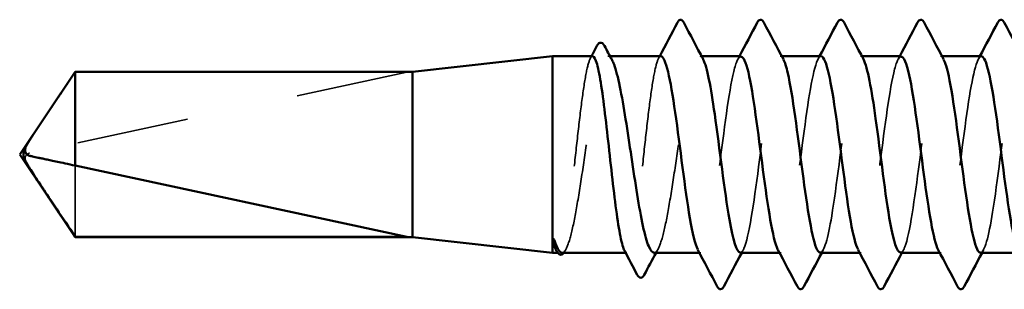
# Model space of a CAD drawing. Units: inches. Extents: x 0 to 60, y -198 to 44.
# Drawn here: x 4 to 5, y -67 to -66 of the extents above; entities that cross this region are included whole.
import ezdxf

# ---------------------------------------------------------------- set-up
doc = ezdxf.new("R2010")
doc.units = ezdxf.units.IN
doc.header["$LTSCALE"] = 2
doc.header["$MEASUREMENT"] = 0
doc.linetypes.add('DASHED', pattern=[0.2067, 0.1654, -0.0413])
doc.layers.add('Hidden (ANSI)', color=7, linetype='DASHED', lineweight=35)
doc.layers.add('Visible (ANSI)', color=7, linetype='Continuous', lineweight=50)

msp = doc.modelspace()

# ---------------------------------------------------------------- linework, layer by layer
at = {"layer": 'Hidden (ANSI)', "ltscale": 0.001285}
msp.add_line((4.9243, -66.37263), (4.92249, -66.37263), dxfattribs=at)
at = {"layer": 'Hidden (ANSI)', "ltscale": 0.000956234}
for p, q in [((5.00595, -66.37263), (5.00456, -66.37263)), ((5.07738, -66.37263), (5.07599, -66.37263)), ((5.1488, -66.37263), (5.14742, -66.37263)), ((5.22023, -66.37263), (5.21885, -66.37263)), ((5.00528, -66.54763), (5.00389, -66.54763)), ((5.0767, -66.54763), (5.07532, -66.54763)), ((5.14813, -66.54763), (5.14675, -66.54763)), ((5.21956, -66.54763), (5.21817, -66.54763))]:
    msp.add_line(p, q, dxfattribs=at)
at = {"layer": 'Hidden (ANSI)', "ltscale": 0.261969}
msp.add_line((4.74313, -66.3868), (4.40682, -66.45899), dxfattribs=at)
at = {"layer": 'Hidden (ANSI)', "ltscale": 0.224977}
msp.add_line((4.74313, -66.3868), (4.44771, -66.3868), dxfattribs=at)
at = {"layer": 'Hidden (ANSI)', "ltscale": 0.07647}
msp.add_line((4.44771, -66.47005), (4.44771, -66.53346), dxfattribs=at)
at = {"layer": 'Hidden (ANSI)', "ltscale": 0.00056237}
msp.add_line((4.87839, -66.54763), (4.87752, -66.54763), dxfattribs=at)
at = {"layer": 'Hidden (ANSI)', "ltscale": 0.000669836}
msp.add_line((4.93917, -66.54763), (4.93816, -66.54763), dxfattribs=at)
at = {"layer": 'Hidden (ANSI)', "ltscale": 0.000731554}
msp.add_arc((4.98706, -66.34113), 0.001, 27.46438, 90, dxfattribs=at)
at = {"layer": 'Hidden (ANSI)', "ltscale": 0.006905}
msp.add_arc((4.40787, -66.46388), 0.005, 102.11462, 207.48043, dxfattribs=at)
at = {"layer": 'Hidden (ANSI)', "ltscale": 0.22705}
msp.add_open_spline([(5.04028, -66.54741), (5.04141, -66.54751), (5.04254, -66.54632), (5.04367, -66.54376), (5.04802, -66.53391), (5.05236, -66.50424), (5.05671, -66.47106), (5.06106, -66.43787), (5.0654, -66.40296), (5.06975, -66.3855), (5.07276, -66.37341), (5.07577, -66.37014), (5.07877, -66.37552)], degree=3, knots=[-298.451302, -298.451302, -298.451302, -298.451302, -298.152471, -298.152471, -298.152471, -297.005663, -297.005663, -297.005663, -295.858855, -295.858855, -295.858855, -295.06477, -295.06477, -295.06477, -295.06477], dxfattribs=at)
at = {"layer": 'Hidden (ANSI)', "ltscale": 0.227053}
for points, knots in [([(5.1117, -66.54746), (5.1151, -66.54716), (5.1185, -66.53519), (5.1219, -66.51476), (5.12624, -66.48864), (5.13059, -66.45009), (5.13493, -66.42031), (5.13928, -66.39053), (5.14362, -66.37111), (5.14797, -66.37274), (5.14871, -66.37301), (5.14946, -66.37391), (5.1502, -66.37535)], [-292.168117, -292.168117, -292.168117, -292.168117, -291.271624, -291.271624, -291.271624, -290.124816, -290.124816, -290.124816, -288.978008, -288.978008, -288.978008, -288.781585, -288.781585, -288.781585, -288.781585]), ([(5.25456, -66.54751), (5.25814, -66.54721), (5.26172, -66.53372), (5.2653, -66.51138), (5.26965, -66.48427), (5.274, -66.44559), (5.27834, -66.41658), (5.28269, -66.38757), (5.28703, -66.3698), (5.29138, -66.37304), (5.29194, -66.37346), (5.2925, -66.37423), (5.29306, -66.37531)], [-279.601746, -279.601746, -279.601746, -279.601746, -278.656737, -278.656737, -278.656737, -277.50993, -277.50993, -277.50993, -276.363122, -276.363122, -276.363122, -276.215215, -276.215215, -276.215215, -276.215215])]:
    msp.add_open_spline(points, degree=3, knots=knots, dxfattribs=at)
at = {"layer": 'Hidden (ANSI)', "ltscale": 0.227048}
msp.add_open_spline([(5.18313, -66.54736), (5.18445, -66.54746), (5.18577, -66.54586), (5.18708, -66.54241), (5.19143, -66.53102), (5.19577, -66.50018), (5.20012, -66.46683), (5.20446, -66.43348), (5.20881, -66.39943), (5.21316, -66.38337), (5.21598, -66.37293), (5.21881, -66.37047), (5.22163, -66.37556)], degree=3, knots=[-285.884931, -285.884931, -285.884931, -285.884931, -285.537585, -285.537585, -285.537585, -284.390777, -284.390777, -284.390777, -283.243969, -283.243969, -283.243969, -282.4984, -282.4984, -282.4984, -282.4984], dxfattribs=at)
at = {"layer": 'Hidden (ANSI)', "ltscale": 0.224666}
for points, knots in [([(4.90878, -66.37263), (4.90756, -66.37263), (4.90635, -66.37472), (4.90386, -66.38301), (4.90261, -66.38929), (4.90007, -66.40523), (4.89882, -66.41474), (4.89628, -66.43577), (4.89503, -66.44708), (4.89249, -66.47001), (4.89124, -66.4814), (4.8887, -66.50274), (4.88745, -66.51249), (4.88491, -66.52902), (4.88366, -66.53565), (4.88112, -66.54486), (4.87987, -66.54736), (4.87785, -66.54776), (4.8771, -66.54712), (4.87636, -66.54572)], [1.4094147, 1.4094147, 1.4094147, 1.4094147, 1.4940504, 1.4940504, 1.5819357, 1.5819357, 1.669821, 1.669821, 1.7577063, 1.7577063, 1.8455916, 1.8455916, 1.9334769, 1.9334769, 2.0213623, 2.0213623, 2.1092476, 2.1092476, 2.1611677, 2.1611677, 2.1611677, 2.1611677]), ([(4.96956, -66.37263), (4.96829, -66.37263), (4.96704, -66.37489), (4.9645, -66.38364), (4.96325, -66.39006), (4.96071, -66.40624), (4.95946, -66.41585), (4.95692, -66.43701), (4.95567, -66.44835), (4.95313, -66.47128), (4.95188, -66.48264), (4.94934, -66.50386), (4.94809, -66.51352), (4.94555, -66.52982), (4.9443, -66.5363), (4.94176, -66.54521), (4.94051, -66.54755), (4.93854, -66.54768), (4.93784, -66.54703), (4.93714, -66.54572)], [0, 0, 0, 0, 0.0878853, 0.0878853, 0.1757706, 0.1757706, 0.2636559, 0.2636559, 0.3515413, 0.3515413, 0.4394266, 0.4394266, 0.5273119, 0.5273119, 0.6151972, 0.6151972, 0.7030825, 0.7030825, 0.7517316, 0.7517316, 0.7517316, 0.7517316])]:
    msp.add_open_spline(points, degree=3, knots=knots, dxfattribs=at)
at = {"layer": 'Hidden (ANSI)', "ltscale": 0.230505}
msp.add_open_spline([(4.88145, -66.54763), (4.88151, -66.54763), (4.88157, -66.54763), (4.88335, -66.54747), (4.88505, -66.54503), (4.88849, -66.5359), (4.8902, -66.52929), (4.89364, -66.51274), (4.89534, -66.50296), (4.89878, -66.48153), (4.90048, -66.47008), (4.90392, -66.44704), (4.90563, -66.43568), (4.90907, -66.41456), (4.91077, -66.40502), (4.91421, -66.38905), (4.91591, -66.38279), (4.91935, -66.37442), (4.92106, -66.3724), (4.9239, -66.37282), (4.92502, -66.37396), (4.92614, -66.37603)], degree=3, knots=[0.0856581, 0.0856581, 0.0856581, 0.0856581, 0.0887618, 0.0887618, 0.1775237, 0.1775237, 0.2662855, 0.2662855, 0.3550474, 0.3550474, 0.4438092, 0.4438092, 0.5325711, 0.5325711, 0.6213329, 0.6213329, 0.7100948, 0.7100948, 0.7988566, 0.7988566, 0.8569485, 0.8569485, 0.8569485, 0.8569485], dxfattribs=at)
at = {"layer": 'Hidden (ANSI)', "ltscale": 0.001552}
for points in [[(4.90675, -66.37455), (4.90709, -66.37391), (4.90743, -66.37327), (4.90777, -66.37263)], [(4.96753, -66.37455), (4.96787, -66.37391), (4.96821, -66.37327), (4.96855, -66.37263)]]:
    msp.add_open_spline(points, degree=3, dxfattribs=at)
at = {"layer": 'Hidden (ANSI)', "ltscale": 0.211654}
msp.add_open_spline([(4.96352, -66.54763), (4.96366, -66.54763), (4.96379, -66.54762), (4.96564, -66.54724), (4.96734, -66.54462), (4.97078, -66.53514), (4.97249, -66.52837), (4.97593, -66.51156), (4.97763, -66.50168), (4.98107, -66.48011), (4.98277, -66.46863), (4.98621, -66.4456), (4.98792, -66.43428), (4.99136, -66.41332), (4.99306, -66.40388), (4.99641, -66.38858), (4.99804, -66.3827), (5.00131, -66.37469), (5.00293, -66.37263), (5.00456, -66.37263)], degree=3, knots=[1.5021236, 1.5021236, 1.5021236, 1.5021236, 1.5089514, 1.5089514, 1.5977133, 1.5977133, 1.6864751, 1.6864751, 1.775237, 1.775237, 1.8639988, 1.8639988, 1.9527607, 1.9527607, 2.0415225, 2.0415225, 2.125903, 2.125903, 2.2102835, 2.2102835, 2.2102835, 2.2102835], dxfattribs=at)
at = {"layer": 'Hidden (ANSI)', "ltscale": 0.227043}
for points, knots in [([(5.04099, -66.37302), (5.03884, -66.37301), (5.03669, -66.37744), (5.03455, -66.38631), (5.0302, -66.40427), (5.02586, -66.43947), (5.02151, -66.47258), (5.01716, -66.50569), (5.01282, -66.53491), (5.00847, -66.54419), (5.00648, -66.54845), (5.00448, -66.54841), (5.00249, -66.54466)], [295.309709, 295.309709, 295.309709, 295.309709, 295.876429, 295.876429, 295.876429, 297.023236, 297.023236, 297.023236, 298.170044, 298.170044, 298.170044, 298.696241, 298.696241, 298.696241, 298.696241]), ([(5.18385, -66.37301), (5.18188, -66.37297), (5.17992, -66.37663), (5.17796, -66.38412), (5.17361, -66.40069), (5.16926, -66.43506), (5.16492, -66.46836), (5.16057, -66.50166), (5.15623, -66.53209), (5.15188, -66.54292), (5.1497, -66.54835), (5.14753, -66.54871), (5.14535, -66.54465)], [282.743339, 282.743339, 282.743339, 282.743339, 283.261542, 283.261542, 283.261542, 284.40835, 284.40835, 284.40835, 285.555158, 285.555158, 285.555158, 286.12987, 286.12987, 286.12987, 286.12987])]:
    msp.add_open_spline(points, degree=3, knots=knots, dxfattribs=at)
at = {"layer": 'Hidden (ANSI)', "ltscale": 0.016321}
msp.add_open_spline([(5.00456, -66.37263), (5.00549, -66.37263), (5.00642, -66.37359), (5.00735, -66.3754)], degree=3, dxfattribs=at)
at = {"layer": 'Hidden (ANSI)', "ltscale": 0.002157}
for points in [[(5.03821, -66.37524), (5.03867, -66.37437), (5.03914, -66.3735), (5.0396, -66.37263)], [(5.10963, -66.37524), (5.1101, -66.37437), (5.11057, -66.3735), (5.11103, -66.37263)], [(5.18106, -66.37524), (5.18153, -66.37437), (5.18199, -66.3735), (5.18246, -66.37263)], [(5.25249, -66.37524), (5.25296, -66.37437), (5.25342, -66.3735), (5.25389, -66.37263)], [(5.04306, -66.54502), (5.04259, -66.54589), (5.04213, -66.54676), (5.04166, -66.54763)], [(5.11449, -66.54502), (5.11402, -66.54589), (5.11356, -66.54676), (5.11309, -66.54763)], [(5.18592, -66.54502), (5.18545, -66.54589), (5.18498, -66.54676), (5.18452, -66.54763)], [(5.25735, -66.54502), (5.25688, -66.54589), (5.25641, -66.54676), (5.25595, -66.54763)]]:
    msp.add_open_spline(points, degree=3, dxfattribs=at)
at = {"layer": 'Hidden (ANSI)', "ltscale": 0.227042}
msp.add_open_spline([(5.11242, -66.37264), (5.10819, -66.37273), (5.10396, -66.39245), (5.09973, -66.42169), (5.09539, -66.45173), (5.09104, -66.4902), (5.0867, -66.51596), (5.08244, -66.5412), (5.07818, -66.55289), (5.07392, -66.54502)], degree=3, knots=[289.026524, 289.026524, 289.026524, 289.026524, 290.142389, 290.142389, 290.142389, 291.289197, 291.289197, 291.289197, 292.413056, 292.413056, 292.413056, 292.413056], dxfattribs=at)
at = {"layer": 'Hidden (ANSI)', "ltscale": 0.227047}
msp.add_open_spline([(5.25528, -66.37266), (5.25123, -66.37285), (5.24719, -66.39065), (5.24314, -66.41792), (5.2388, -66.44722), (5.23445, -66.48586), (5.2301, -66.51262), (5.22576, -66.53938), (5.22141, -66.55281), (5.21707, -66.54554), (5.21697, -66.54537), (5.21687, -66.5452), (5.21678, -66.54502)], degree=3, knots=[276.460154, 276.460154, 276.460154, 276.460154, 277.527503, 277.527503, 277.527503, 278.674311, 278.674311, 278.674311, 279.821118, 279.821118, 279.821118, 279.846685, 279.846685, 279.846685, 279.846685], dxfattribs=at)
at = {"layer": 'Hidden (ANSI)', "ltscale": 0.061272}
msp.add_open_spline([(4.44771, -66.3868), (4.44581, -66.38962), (4.44244, -66.39463), (4.43899, -66.39977), (4.43536, -66.40517), (4.43233, -66.40968), (4.42856, -66.4153), (4.42588, -66.4193), (4.42307, -66.42349), (4.4212, -66.42629), (4.4192, -66.4293), (4.41783, -66.43137), (4.41632, -66.43363), (4.41527, -66.43522), (4.41387, -66.43734), (4.41268, -66.43915), (4.41117, -66.44146), (4.41008, -66.44314), (4.40892, -66.44494), (4.40814, -66.44616), (4.40713, -66.44776), (4.40631, -66.44908), (4.40531, -66.45074), (4.40461, -66.45192), (4.40394, -66.45312), (4.40362, -66.45372), (4.40343, -66.45408)], degree=3, knots=[-0.3311835, -0.3311835, -0.3311835, -0.3311835, -0.3294586, -0.3277337, -0.3268713, -0.3242839, -0.322559, -0.3191091, -0.3173842, -0.3139344, -0.3122095, -0.3087597, -0.3070347, -0.3035849, -0.30186, -0.2966853, -0.2932354, -0.2863358, -0.2828859, -0.2759863, -0.2725365, -0.262187, -0.2552873, -0.241488, -0.2345883, -0.2220708, -0.2220708, -0.2220708, -0.2220708], dxfattribs=at)
at = {"layer": 'Hidden (ANSI)', "ltscale": 0.003939}
msp.add_open_spline([(4.88391, -66.54643), (4.88368, -66.54688), (4.88343, -66.54728), (4.88318, -66.54763)], degree=3, dxfattribs=at)
at = {"layer": 'Hidden (ANSI)', "ltscale": 0.001807}
msp.add_open_spline([(4.8851, -66.54423), (4.88471, -66.54497), (4.88431, -66.5457), (4.88391, -66.54643)], degree=3, dxfattribs=at)
at = {"layer": 'Hidden (ANSI)', "ltscale": 0.002844}
msp.add_open_spline([(4.96718, -66.54423), (4.96656, -66.54537), (4.96595, -66.5465), (4.96534, -66.54763)], degree=3, dxfattribs=at)
at = {"layer": 'Visible (ANSI)'}
for p, q in [((4.74813, -66.38663), (4.87313, -66.37263)), ((4.87313, -66.37263), (4.87313, -66.54763)), ((4.90878, -66.37263), (4.87313, -66.37263)), ((4.96956, -66.37263), (4.9243, -66.37263)), ((5.04099, -66.37263), (5.00595, -66.37263)), ((5.11242, -66.37263), (5.07738, -66.37263)), ((5.18385, -66.37263), (5.1488, -66.37263)), ((5.25528, -66.37263), (5.22023, -66.37263)), ((4.39813, -66.46013), (4.44771, -66.38663)), ((4.44771, -66.38663), (4.44771, -66.47005)), ((4.74813, -66.38663), (4.44771, -66.38663)), ((4.74813, -66.38663), (4.74813, -66.53363)), ((4.39813, -66.46013), (4.44771, -66.53363)), ((4.74313, -66.53346), (4.44771, -66.47005)), ((4.44771, -66.53346), (4.44771, -66.53363)), ((4.74313, -66.53346), (4.44771, -66.53346)), ((4.74813, -66.53363), (4.44771, -66.53363)), ((4.74813, -66.53363), (4.87313, -66.54763)), ((4.87666, -66.54629), (4.87636, -66.54572)), ((4.87752, -66.54763), (4.87313, -66.54763)), ((4.93816, -66.54763), (4.88145, -66.54763)), ((5.00389, -66.54763), (4.96352, -66.54763)), ((5.07532, -66.54763), (5.04028, -66.54763)), ((5.14675, -66.54763), (5.1117, -66.54763)), ((5.21817, -66.54763), (5.18313, -66.54763)), ((5.2896, -66.54763), (5.25456, -66.54763))]:
    msp.add_line(p, q, dxfattribs=at)
msp.add_arc((4.98706, -66.34113), 0.001, 90, 152.53562, dxfattribs=at)
for points in [[(4.96855, -66.37263), (4.97386, -66.36264), (4.97914, -66.35262), (4.98441, -66.34261)], [(4.98441, -66.34261), (4.98506, -66.34138), (4.98572, -66.34048), (4.98679, -66.34017)], [(4.98706, -66.34013), (4.98837, -66.34013), (4.98925, -66.3412), (4.99001, -66.34262)], [(4.99001, -66.34262), (4.99576, -66.35351), (5.00153, -66.36439), (5.00735, -66.37524)], [(5.0396, -66.37263), (5.04495, -66.36265), (5.05025, -66.35264), (5.05554, -66.34262)], [(5.06144, -66.34262), (5.06719, -66.35351), (5.07296, -66.36439), (5.07877, -66.37524)], [(5.11103, -66.37263), (5.11637, -66.36265), (5.12168, -66.35264), (5.12697, -66.34262)], [(5.13286, -66.34262), (5.13862, -66.35351), (5.14439, -66.36439), (5.1502, -66.37524)], [(5.18246, -66.37263), (5.1878, -66.36265), (5.19311, -66.35264), (5.1984, -66.34262)], [(5.20429, -66.34262), (5.21005, -66.35351), (5.21582, -66.36439), (5.22163, -66.37524)], [(5.25389, -66.37263), (5.25923, -66.36265), (5.26454, -66.35264), (5.26983, -66.34262)], [(5.27572, -66.34262), (5.28147, -66.35351), (5.28724, -66.36439), (5.29306, -66.37524)], [(4.90777, -66.37263), (4.90939, -66.36958), (4.911, -66.36653), (4.91262, -66.36348)], [(4.91932, -66.36337), (4.92159, -66.3676), (4.92386, -66.37182), (4.92614, -66.37603)], [(4.87636, -66.54572), (4.87581, -66.54469), (4.87526, -66.54324), (4.87471, -66.54139)], [(4.87649, -66.54139), (4.87815, -66.54552), (4.87979, -66.54763), (4.88145, -66.54763)], [(4.94853, -66.56724), (4.94475, -66.56006), (4.94095, -66.55289), (4.93714, -66.54572)], [(5.01983, -66.57764), (5.01408, -66.56675), (5.00831, -66.55587), (5.00249, -66.54502)], [(5.09126, -66.57764), (5.08551, -66.56675), (5.07973, -66.55587), (5.07392, -66.54502)], [(5.16269, -66.57764), (5.15693, -66.56675), (5.15116, -66.55587), (5.14535, -66.54502)], [(5.23412, -66.57764), (5.22836, -66.56675), (5.22259, -66.55587), (5.21678, -66.54502)], [(4.96534, -66.54763), (4.96181, -66.55419), (4.95829, -66.56075), (4.95479, -66.56732)], [(5.04166, -66.54763), (5.03632, -66.55762), (5.03101, -66.56763), (5.02572, -66.57764)], [(5.11309, -66.54763), (5.10775, -66.55762), (5.10244, -66.56763), (5.09715, -66.57764)], [(5.18452, -66.54763), (5.17918, -66.55762), (5.17387, -66.56763), (5.16858, -66.57764)], [(5.25595, -66.54763), (5.25061, -66.55762), (5.2453, -66.56763), (5.24001, -66.57764)]]:
    msp.add_open_spline(points, degree=3, dxfattribs=at)
for points, knots in [([(5.05554, -66.34262), (5.05628, -66.34123), (5.05712, -66.34019), (5.05974, -66.34008), (5.06066, -66.34117), (5.06144, -66.34262)], [0, 0, 0, 0, 0.0542593, 0.0542593, 0.1110328, 0.1110328, 0.1110328, 0.1110328]), ([(5.12697, -66.34262), (5.12771, -66.34123), (5.12855, -66.34019), (5.13117, -66.34008), (5.13209, -66.34117), (5.13286, -66.34262)], [0, 0, 0, 0, 0.0542593, 0.0542593, 0.1110328, 0.1110328, 0.1110328, 0.1110328]), ([(5.1984, -66.34262), (5.19914, -66.34123), (5.19998, -66.34019), (5.20259, -66.34008), (5.20352, -66.34117), (5.20429, -66.34262)], [0, 0, 0, 0, 0.0542593, 0.0542593, 0.1110328, 0.1110328, 0.1110328, 0.1110328]), ([(5.26983, -66.34262), (5.27057, -66.34123), (5.27141, -66.34019), (5.27402, -66.34008), (5.27495, -66.34117), (5.27572, -66.34262)], [0, 0, 0, 0, 0.0542593, 0.0542593, 0.1110328, 0.1110328, 0.1110328, 0.1110328]), ([(4.91262, -66.36348), (4.91335, -66.3621), (4.91409, -66.36111), (4.91676, -66.36013), (4.91827, -66.36141), (4.91932, -66.36337)], [0, 0, 0, 0, 0.0451041, 0.0451041, 0.1105829, 0.1105829, 0.1105829, 0.1105829]), ([(4.93714, -66.54572), (4.93658, -66.54466), (4.93602, -66.54316), (4.93418, -66.53694), (4.93293, -66.5306), (4.93039, -66.51453), (4.92914, -66.50497), (4.9266, -66.48388), (4.92535, -66.47255), (4.92281, -66.44962), (4.92156, -66.43825), (4.91902, -66.41696), (4.91777, -66.40726), (4.91523, -66.39084), (4.91398, -66.38429), (4.91144, -66.37523), (4.91019, -66.37281), (4.90887, -66.37264), (4.90883, -66.37263), (4.90878, -66.37263)], [0.7517316, 0.7517316, 0.7517316, 0.7517316, 0.7909678, 0.7909678, 0.8788532, 0.8788532, 0.9667385, 0.9667385, 1.0546238, 1.0546238, 1.1425091, 1.1425091, 1.2303944, 1.2303944, 1.3182797, 1.3182797, 1.406165, 1.406165, 1.4094147, 1.4094147, 1.4094147, 1.4094147]), ([(4.92614, -66.37603), (4.92673, -66.37713), (4.92732, -66.37848), (4.92964, -66.38474), (4.93134, -66.39143), (4.93478, -66.40811), (4.93648, -66.41794), (4.93992, -66.43945), (4.94163, -66.45091), (4.94507, -66.47394), (4.94677, -66.48529), (4.95021, -66.50633), (4.95191, -66.51582), (4.95535, -66.53164), (4.95706, -66.53782), (4.96036, -66.5457), (4.96194, -66.54763), (4.96352, -66.54763)], [0.8569485, 0.8569485, 0.8569485, 0.8569485, 0.8876185, 0.8876185, 0.9763803, 0.9763803, 1.0651422, 1.0651422, 1.153904, 1.153904, 1.2426659, 1.2426659, 1.3314277, 1.3314277, 1.4201896, 1.4201896, 1.5021236, 1.5021236, 1.5021236, 1.5021236]), ([(5.00249, -66.54466), (5.00014, -66.54023), (4.99779, -66.53064), (4.99544, -66.51685), (4.99109, -66.49138), (4.98674, -66.45298), (4.9824, -66.42274), (4.97812, -66.39296), (4.97384, -66.37263), (4.96956, -66.37263)], [298.696241, 298.696241, 298.696241, 298.696241, 299.316852, 299.316852, 299.316852, 300.46366, 300.46366, 300.46366, 301.592895, 301.592895, 301.592895, 301.592895]), ([(5.00735, -66.3754), (5.01076, -66.38204), (5.01418, -66.40016), (5.0176, -66.42414), (5.02194, -66.45462), (5.02629, -66.49293), (5.03064, -66.51801), (5.03385, -66.53656), (5.03706, -66.54714), (5.04028, -66.54741)], [-301.347956, -301.347956, -301.347956, -301.347956, -300.446087, -300.446087, -300.446087, -299.299279, -299.299279, -299.299279, -298.451302, -298.451302, -298.451302, -298.451302]), ([(5.07392, -66.54502), (5.07383, -66.54486), (5.07375, -66.54469), (5.07366, -66.54451), (5.06931, -66.53566), (5.06497, -66.50678), (5.06062, -66.47374), (5.05628, -66.44069), (5.05193, -66.40528), (5.04758, -66.38695), (5.04539, -66.37767), (5.04319, -66.37302), (5.04099, -66.37302)], [292.413056, 292.413056, 292.413056, 292.413056, 292.436005, 292.436005, 292.436005, 293.582813, 293.582813, 293.582813, 294.729621, 294.729621, 294.729621, 295.309709, 295.309709, 295.309709, 295.309709]), ([(5.07877, -66.37552), (5.08011, -66.37791), (5.08145, -66.38201), (5.08278, -66.3878), (5.08713, -66.40662), (5.09148, -66.44231), (5.09582, -66.47525), (5.10017, -66.5082), (5.10451, -66.53662), (5.10886, -66.54491), (5.10981, -66.54671), (5.11076, -66.54754), (5.1117, -66.54746)], [-295.06477, -295.06477, -295.06477, -295.06477, -294.712048, -294.712048, -294.712048, -293.56524, -293.56524, -293.56524, -292.418432, -292.418432, -292.418432, -292.168117, -292.168117, -292.168117, -292.168117]), ([(5.14535, -66.54465), (5.14318, -66.54061), (5.14101, -66.53218), (5.13884, -66.52002), (5.1345, -66.49563), (5.13015, -66.45752), (5.12581, -66.42662), (5.12146, -66.39572), (5.11712, -66.37371), (5.11277, -66.37267), (5.11265, -66.37265), (5.11254, -66.37263), (5.11242, -66.37264)], [286.12987, 286.12987, 286.12987, 286.12987, 286.701966, 286.701966, 286.701966, 287.848774, 287.848774, 287.848774, 288.995581, 288.995581, 288.995581, 289.026524, 289.026524, 289.026524, 289.026524]), ([(5.1502, -66.37535), (5.1538, -66.38234), (5.15741, -66.40226), (5.16101, -66.42805), (5.16535, -66.45916), (5.1697, -66.49715), (5.17404, -66.52113), (5.17707, -66.53785), (5.1801, -66.54713), (5.18313, -66.54736)], [-288.781585, -288.781585, -288.781585, -288.781585, -287.8312, -287.8312, -287.8312, -286.684393, -286.684393, -286.684393, -285.884931, -285.884931, -285.884931, -285.884931]), ([(5.21678, -66.54502), (5.21253, -66.53702), (5.20828, -66.50993), (5.20403, -66.47791), (5.19968, -66.44516), (5.19534, -66.40903), (5.19099, -66.38936), (5.18861, -66.37858), (5.18623, -66.37306), (5.18385, -66.37301)], [279.846685, 279.846685, 279.846685, 279.846685, 280.967926, 280.967926, 280.967926, 282.114734, 282.114734, 282.114734, 282.743339, 282.743339, 282.743339, 282.743339]), ([(5.22163, -66.37556), (5.22315, -66.3783), (5.22467, -66.38323), (5.22619, -66.39027), (5.23054, -66.41041), (5.23488, -66.44679), (5.23923, -66.47941), (5.24358, -66.51204), (5.24792, -66.53915), (5.25227, -66.54586), (5.25303, -66.54704), (5.2538, -66.54757), (5.25456, -66.54751)], [-282.4984, -282.4984, -282.4984, -282.4984, -282.097161, -282.097161, -282.097161, -280.950353, -280.950353, -280.950353, -279.803545, -279.803545, -279.803545, -279.601746, -279.601746, -279.601746, -279.601746]), ([(5.28821, -66.54465), (5.28622, -66.54099), (5.28424, -66.53365), (5.28225, -66.52304), (5.27791, -66.49979), (5.27356, -66.46206), (5.26922, -66.43058), (5.26487, -66.3991), (5.26052, -66.37556), (5.25618, -66.37291), (5.25588, -66.37273), (5.25558, -66.37264), (5.25528, -66.37266)], [273.5635, 273.5635, 273.5635, 273.5635, 274.087079, 274.087079, 274.087079, 275.233887, 275.233887, 275.233887, 276.380695, 276.380695, 276.380695, 276.460154, 276.460154, 276.460154, 276.460154]), ([(4.40343, -66.45408), (4.40342, -66.45409), (4.40342, -66.4541), (4.40322, -66.45448), (4.40309, -66.45487), (4.40288, -66.45574), (4.40284, -66.45626), (4.40292, -66.45728), (4.40304, -66.45777), (4.40357, -66.45913), (4.40422, -66.45992), (4.40555, -66.46088), (4.4062, -66.46114), (4.40682, -66.46127)], [0.00292271, 0.00292271, 0.00292271, 0.00292271, 0.00302623, 0.00302623, 0.00605246, 0.00605246, 0.010393, 0.010393, 0.01473354, 0.01473354, 0.02471013, 0.02471013, 0.03294046, 0.03294046, 0.03294046, 0.03294046]), ([(4.87471, -66.54139), (4.87422, -66.53975), (4.87388, -66.5381), (4.87362, -66.53631), (4.87358, -66.53581), (4.87358, -66.53534), (4.87359, -66.53518), (4.87363, -66.53504), (4.87364, -66.535), (4.87367, -66.53497), (4.87367, -66.53496), (4.87369, -66.53495), (4.87369, -66.53495), (4.87371, -66.53495), (4.87371, -66.53495), (4.87372, -66.53495), (4.87372, -66.53495), (4.87374, -66.53495), (4.87374, -66.53495), (4.87376, -66.53495), (4.87377, -66.53496), (4.87379, -66.53498), (4.87381, -66.53499), (4.8739, -66.53508), (4.87396, -66.53518), (4.87454, -66.53616), (4.87545, -66.53883), (4.87649, -66.54139)], [0, 0, 0, 0, 0.0339951, 0.0339951, 0.0506374, 0.0506374, 0.0565189, 0.0565189, 0.058575, 0.058575, 0.0592286, 0.0592286, 0.0595761, 0.0595761, 0.0598101, 0.0598101, 0.060027, 0.060027, 0.0603084, 0.0603084, 0.0608371, 0.0608371, 0.0622309, 0.0622309, 0.0677104, 0.0677104, 0.1244916, 0.1244916, 0.1244916, 0.1244916]), ([(4.88318, -66.54763), (4.88267, -66.54836), (4.8821, -66.54891), (4.87969, -66.55002), (4.8779, -66.54862), (4.87666, -66.54629)], [0.01344857, 0.01344857, 0.01344857, 0.01344857, 0.04105001, 0.04105001, 0.11030071, 0.11030071, 0.11030071, 0.11030071]), ([(4.95479, -66.56732), (4.954, -66.56881), (4.95309, -66.56989), (4.95035, -66.56999), (4.94937, -66.56883), (4.94853, -66.56724)], [0, 0, 0, 0, 0.0539506, 0.0539506, 0.1108036, 0.1108036, 0.1108036, 0.1108036]), ([(5.02572, -66.57764), (5.02498, -66.57904), (5.02414, -66.58008), (5.02153, -66.58019), (5.0206, -66.5791), (5.01983, -66.57764)], [0, 0, 0, 0, 0.0542593, 0.0542593, 0.1110328, 0.1110328, 0.1110328, 0.1110328]), ([(5.09715, -66.57764), (5.09641, -66.57904), (5.09557, -66.58008), (5.09296, -66.58019), (5.09203, -66.5791), (5.09126, -66.57764)], [0, 0, 0, 0, 0.0542593, 0.0542593, 0.1110328, 0.1110328, 0.1110328, 0.1110328]), ([(5.16858, -66.57764), (5.16784, -66.57904), (5.167, -66.58008), (5.16438, -66.58019), (5.16346, -66.5791), (5.16269, -66.57764)], [0, 0, 0, 0, 0.0542593, 0.0542593, 0.1110328, 0.1110328, 0.1110328, 0.1110328]), ([(5.24001, -66.57764), (5.23927, -66.57904), (5.23843, -66.58008), (5.23581, -66.58019), (5.23489, -66.5791), (5.23412, -66.57764)], [0, 0, 0, 0, 0.0542593, 0.0542593, 0.1110328, 0.1110328, 0.1110328, 0.1110328])]:
    msp.add_open_spline(points, degree=3, knots=knots, dxfattribs=at)
msp.add_rational_spline([(4.44771, -66.53346), (4.42197, -66.49521), (4.40741, -66.47311), (4.40163, -66.46325), (4.40141, -66.45797), (4.40343, -66.45408)], [1, 1.94592589218, 4.1869209114, 7.70579477054, 7.96723022881, 6.10740377948], degree=2, knots=[0, 0, 0, 0.0304004, 0.0835607, 0.2126772, 0.3311835, 0.3311835, 0.3311835], dxfattribs=at)
msp.add_rational_spline([(4.40682, -66.46127), (4.41294, -66.46259), (4.44771, -66.47005)], [1, 1.40098609842, 1], degree=2, dxfattribs=at)

doc.saveas('drawing.dxf')
